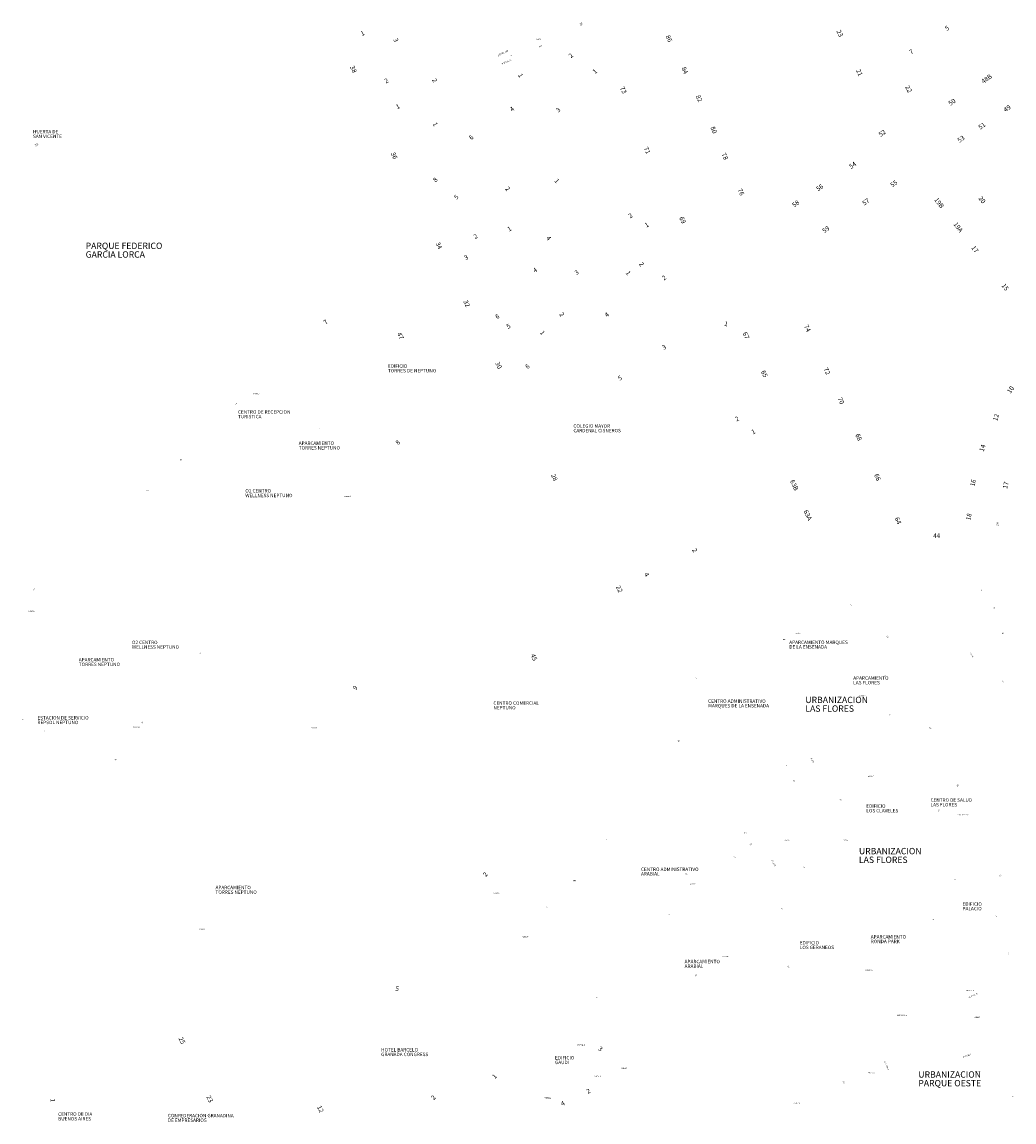
# Model space of a CAD drawing. Extents: x 438173 to 453999, y 4110427 to 4119944.
# Drawn here: x 446014 to 446444, y 4113756 to 4114233 of the extents above; entities that cross this region are included whole.
import ezdxf

# ---------------------------------------------------------------- set-up
doc = ezdxf.new("R2010")
doc.units = 0
doc.header["$MEASUREMENT"] = 0
for name, color, linetype in [('108ACCESO_TXT_ACCE', 190, 'CONTINUOUS'), ('108ACCESO_TXT_AUX', 201, 'CONTINUOUS'), ('108ACCESO_TXT_PRIN', 7, 'CONTINUOUS'), ('108EDIFI_TXT_NOMBRE', 252, 'CONTINUOUS'), ('108OTROS_TXT', 9, 'CONTINUOUS'), ('108URBANI_TXT_NOMBRE', 141, 'CONTINUOUS')]:
    doc.layers.add(name, color=color, linetype=linetype)

msp = doc.modelspace()

# ---------------------------------------------------------------- texts
at = {"layer": '108ACCESO_TXT_ACCE'}
for s, height, rotation, p in [('1', 2, 25.24, (446161.04, 4114227.29, -659.37)), ('5', 2, 34.65, (446414.95, 4114229.49, -659.37)), ('3', 2, 298.66, (446174.58, 4114225.76, -659.37)), ('2', 1, 298.66, (446237.92, 4114223.08, -659.37)), ('7', 2, 34.65, (446399.4, 4114219.22, -659.37)), ('2', 2, 42.78, (446251.83, 4114217.61, -659.37)), ('1', 2, 298.66, (446228.66, 4114210.38, -659.37)), ('1', 2, 42.78, (446262.23, 4114210.75, -659.37)), ('2', 2, 25.24, (446171.42, 4114206.71, -659.37)), ('2', 2, 298.66, (446191.39, 4114208.24, -659.37)), ('22', 2, 296.52, (446396.76, 4114205.22, -659.37)), ('1', 2, 25.24, (446176.34, 4114195.53, -659.37)), ('4', 2, 42.78, (446226.31, 4114194.37, -659.37)), ('3', 2, 42.78, (446246.34, 4114193.98, -659.37)), ('1', 2, 298.66, (446191.67, 4114189.22, -659.37)), ('6', 2, 42.78, (446208.6, 4114182.11, -659.37)), ('53', 1, 35.3809, (446019.49, 4114179.37, -659.37)), ('8', 2, 42.78, (446193, 4114163.68, -659.37)), ('1', 2, 311.51, (446244.44, 4114164.38, -659.37)), ('55', 2, 35.91, (446391.26, 4114161.55, -659.37)), ('2', 2, 311.51, (446223.04, 4114160.94, -659.37)), ('76', 2, 295.24, (446324.01, 4114160.58, -659.37)), ('58', 2, 35.91, (446348.66, 4114152.85, -659.37)), ('20', 2, 306.97, (446428.47, 4114156.82, -659.37)), ('2', 2, 31.18, (446277.47, 4114148.13, -659.37)), ('69', 2, 295.24, (446298.68, 4114148.41, -659.37)), ('1', 2, 31.18, (446224.91, 4114142.42, -659.37)), ('1', 2, 31.18, (446284.51, 4114144.11, -659.37)), ('2', 2, 31.18, (446210.25, 4114139.15, -659.37)), ('34', 2, 294.77, (446192.95, 4114137.37, -659.37)), ('3', 2, 31.18, (446206.13, 4114130.02, -659.37)), ('2', 2, 305.91, (446281.15, 4114128.32, -659.37)), ('4', 2, 31.18, (446236.01, 4114124.51, -659.37)), ('3', 2, 31.18, (446254.1, 4114123.51, -659.37)), ('1', 2, 305.91, (446275.38, 4114124.51, -659.37)), ('6', 2, 31.18, (446219.68, 4114104.42, -659.37)), ('2', 2, 305.91, (446246.58, 4114106.5, -659.37)), ('7', 2, 42.78, (446145.41, 4114101.99, -659.37)), ('5', 2, 31.18, (446224.53, 4114100.17, -659.37)), ('1', 2, 305.91, (446238.15, 4114098.58, -659.37)), ('67', 2, 295.24, (446326.19, 4114098.31, -659.37)), ('30', 2, 294.77, (446218.84, 4114085.38, -659.37)), ('9A', 0.5, 42.78, (446106.26, 4114067.15, -659.37)), ('2', 2, 27.04, (446323.6, 4114059.97, -659.37)), ('2', 0.5, 312.43, (446142.12, 4114056.7, -659.37)), ('1', 2, 27.04, (446330.72, 4114054.41, -659.37)), ('1', 0.5, 312.38, (446135.45, 4114050.9, -659.37)), ('8', 2, 48.28, (446176.84, 4114049.76, -659.37)), ('28', 2, 294.77, (446243.02, 4114036.76, -659.37)), ('64', 2, 295.24, (446392.18, 4114017.95, -659.37)), ('19', 1, 79.28, (446437.27, 4114014.65, -659.37)), ('44', 2, 359.43, (446408.97, 4114009.5, -659.37)), ('9B', 0.5, 42.78, (446018.55, 4113986.76, -659.37)), ('22', 2, 294.77, (446271.23, 4113988.29, -659.37)), ('45', 0.5, 359.43, (446429.51, 4113986.63, -659.37)), ('1', 0.66, 28.94, (446373.23, 4113980.06, -688.79)), ('10', 0.5, 44.47, (446090.81, 4113958.98, -659.37)), ('3', 0.66, 28.94, (446305.82, 4113948.32, -688.79)), ('2', 0.66, 30.68, (446387.99, 4113949.35, -688.79)), ('9', 2, 48.28, (446158.33, 4113943.27, -659.37)), ('11', 0.5, 272.26, (446013.5, 4113931.18, -659.37)), ('12', 0.5, 48.28, (446065.56, 4113928.94, 764.46)), ('1', 0.66, 54.21, (446390.15, 4113932.52, -688.79)), ('14', 0.5, 272.26, (446022.69, 4113926.1, -659.37)), ('20', 0.66, 295.32, (446298.07, 4113921.75, -688.79)), ('53', 0.66, 295.32, (446419.07, 4113902.44, -688.79)), ('8', 0.66, 335.39, (446411.07, 4113891.05, -688.79)), ('1', 0.66, 47.79, (446267.33, 4113878.07, -688.79)), ('18', 0.66, 295.32, (446322.32, 4113871.38, -688.79)), ('2', 2, 48.28, (446214.83, 4113862.3, -659.37)), ('19', 0.66, 295.32, (446301.33, 4113863.94, -688.79)), ('51', 0.66, 295.32, (446437.59, 4113863.32, -688.79)), ('3', 0.5, 47.79, (446241.31, 4113849.07, -688.79)), ('7', 0.66, 60.54, (446343.48, 4113848.22, -688.79)), ('1', 0.5, 47.79, (446294.46, 4113845.86, -6.01)), ('1', 0.66, 25.32, (446441.52, 4113828.83, -688.79)), ('15', 0.66, 47.79, (446305.91, 4113819.22, -688.79)), ('5', 2, 352.92, (446175.47, 4113813.05, -659.37)), ('25', 2, 297.17, (446081.36, 4113792.29, 721.69)), ('1', 2, 47.32, (446218.81, 4113774.64, -659.37)), ('10', 0.66, 295.32, (446369.68, 4113773.65, -688.79)), ('23', 2, 297.17, (446093.45, 4113766.97, -659.37)), ('2', 2, 47.32, (446192.27, 4113765.48, -659.37)), ('1', 2, 270.15, (446025.88, 4113766.27, -659.37))]:
    msp.add_text(s, height=height, rotation=rotation, dxfattribs=at).set_placement(p)
at = {"layer": '108ACCESO_TXT_AUX'}
for s, height, rotation, p in [('3', 0.5, 298.66, (446225.52, 4114218.93, -659.37)), ('58 al 62', 0.5, 296.03, (446425.03, 4113959.63, -659.37)), ('14', 0.5, 38.78, (446053.89, 4113912.81, -659.37)), ('6 al 8', 0.66, 296.76, (446355.71, 4113913.83, 149.28)), ('10 al 12', 0.66, 297.55, (446338.68, 4113869.7, 149.28))]:
    msp.add_text(s, height=height, rotation=rotation, dxfattribs=at).set_placement(p)
at = {"layer": '108ACCESO_TXT_PRIN'}
for s, height, rotation, p in [('75', 1, 295.24, (446255.38, 4114233.04, -659.37)), ('23', 2, 296.52, (446366.93, 4114229.39, -659.37)), ('86', 2, 295.24, (446292.77, 4114227.17, -659.37)), ('3-PTAL.DR', 0.75, 26.37, (446220.1, 4114218.44, -659.37)), ('3-PTAL.IZ', 0.75, 26.37, (446221.94, 4114214.76, -659.37)), ('38', 2, 294.77, (446155.84, 4114213.85, -659.37)), ('84', 2, 295.24, (446299.64, 4114213.4, -659.37)), ('21', 2, 296.52, (446375.43, 4114212.39, -659.37)), ('48B', 2, 35.91, (446430.81, 4114206.52, -659.37)), ('73', 2, 295.24, (446272.95, 4114204.77, -659.37)), ('82', 2, 295.24, (446305.84, 4114201.18, -659.37)), ('50', 2, 35.91, (446416.49, 4114196.97, -659.37)), ('49', 2, 35.91, (446440.44, 4114194.21, -659.37)), ('80', 2, 295.24, (446312.2, 4114187.5, -659.37)), ('52', 2, 35.91, (446386.19, 4114183.49, -659.37)), ('51', 2, 35.91, (446429.48, 4114186.62, -659.37)), ('53', 2, 35.91, (446420.42, 4114180.93, -659.37)), ('36', 2, 294.77, (446173.47, 4114176.36, -659.37)), ('71', 2, 295.24, (446283.28, 4114178.63, -659.37)), ('78', 2, 295.24, (446317.04, 4114176.07, -659.37)), ('54', 2, 35.91, (446373.41, 4114169.58, -659.37)), ('56', 2, 35.91, (446359.08, 4114159.88, -659.37)), ('5', 2, 42.78, (446202.1, 4114156.19, -659.37)), ('57', 2, 35.91, (446379.13, 4114153.66, -659.37)), ('19B', 2, 306.97, (446409.34, 4114156.24, -659.37)), ('59', 2, 35.91, (446361.74, 4114141.69, -659.37)), ('19A', 2, 306.97, (446417.65, 4114145.62, -659.37)), ('4', 2, 311.51, (446240.86, 4114139.5, -659.37)), ('17', 2, 306.97, (446425.38, 4114135.39, -659.37)), ('2', 2, 35.91, (446292.13, 4114121.17, -659.37)), ('15', 2, 306.97, (446438.51, 4114118.97, -659.37)), ('32', 2, 294.77, (446205, 4114112.16, -659.37)), ('4', 2, 35.91, (446267.29, 4114105.15, -659.37)), ('1', 2, 348.01, (446318.16, 4114101.61, -659.37)), ('74', 2, 295.24, (446352.84, 4114101.43, -659.37)), ('47', 2, 294.77, (446176.22, 4114098.15, -659.37)), ('3', 2, 32.65, (446292.07, 4114091.07, -659.37)), ('6', 2, 35.91, (446232.84, 4114082.71, -659.37)), ('65', 2, 295.24, (446334.16, 4114081.68, -659.37)), ('72', 2, 295.24, (446361.33, 4114082.86, -659.37)), ('5', 2, 32.65, (446272.89, 4114077.68, -659.37)), ('10', 2, 55.83, (446442.53, 4114072.03, -659.37)), ('70', 2, 295.24, (446367.43, 4114070.03, -659.37)), ('12', 2, 72.85, (446436.75, 4114060.09, -659.37)), ('68', 2, 295.24, (446375.08, 4114054.22, -659.37)), ('14', 2, 72.85, (446430.86, 4114046.82, -659.37)), ('63B', 2, 295.24, (446346.77, 4114034.19, -659.37)), ('66', 2, 295.24, (446383.27, 4114036.81, -659.37)), ('16', 2, 77.45, (446426.92, 4114031.75, -659.37)), ('17', 2, 77.45, (446441.05, 4114030.73, -659.37)), ('63A', 2, 295.24, (446352.68, 4114021.12, -659.37)), ('18', 2, 77.45, (446425.04, 4114017.03, -659.37)), ('2', 2, 297.04, (446304.28, 4114004.34, -659.37)), ('4', 2, 297.04, (446283.41, 4113993.86, -659.37)), ('62', 0.5, 359.43, (446435.12, 4113979, -659.37)), ('57', 0.66, 295.32, (446388.52, 4113967.02, -688.79)), ('60', 0.5, 89.43, (446439.38, 4113967.75, -659.37)), ('45', 2, 294.77, (446234.17, 4113958.69, -659.37)), ('58', 0.5, 89.43, (446439.41, 4113946.88, -659.37)), ('4', 0.66, 296.76, (446372.59, 4113935.7, -688.79)), ('55', 0.66, 295.32, (446407.14, 4113927.35, -688.79)), ('6', 0.66, 25.89, (446345.25, 4113910.23, -688.79)), ('8', 0.66, 25.89, (446348.5, 4113903.7, -688.79)), ('3', 0.66, 62.49, (446368.95, 4113895.44, -688.79)), ('10', 0.66, 25.89, (446327.08, 4113881, -688.79)), ('12', 0.66, 25.89, (446329.52, 4113876.07, -688.79)), ('5', 0.66, 60.83, (446353.2, 4113866.28, -688.79)), ('6', 0.66, 63.57, (446418.42, 4113860.92, -688.79)), ('4', 0.66, 63.57, (446409.12, 4113843.64, -688.79)), ('2', 0.66, 25.32, (446436.22, 4113845.12, -688.79)), ('16', 0.66, 295.32, (446345.6, 4113823.69, -688.79)), ('2', 0.5, 47.79, (446262.98, 4113809.87, -6.01)), ('45-PTAL.B', 0.66, 25.32, (446424.37, 4113809.62, -688.79)), ('3', 2, 325.74, (446263.41, 4113787.4, -659.37)), ('49-PTAL.C', 0.66, 25.32, (446421.95, 4113783.68, -688.79)), ('47-PTAL.A', 0.66, 295.32, (446387.53, 4113782.35, -688.79)), ('2', 2, 27.17, (446259.1, 4113768.26, -659.37)), ('4', 0.66, 295.32, (446443.09, 4113767.33, -688.79)), ('12', 2, 297.17, (446141.44, 4113762.56, -659.37)), ('4', 2, 27.17, (446247.97, 4113762.92, -659.37))]:
    msp.add_text(s, height=height, rotation=rotation, dxfattribs=at).set_placement(p)
at = {"layer": '108EDIFI_TXT_NOMBRE'}
for s, p in [('HUERTA DE', (446018.25, 4114185.05, -6.01)), ('SAN VICENTE', (446018.25, 4114183.05, -6.01)), ('TORRES DE NEPTUNO', (446172.32, 4114081.35, -6.01)), ('EDIFICIO', (446172.32, 4114083.35, -6.01)), ('TURISTICA', (446107.23, 4114061.44, -659.37)), ('CENTRO DE RECEPCION', (446107.23, 4114063.45, -659.37)), ('COLEGIO MAYOR', (446252.81, 4114057.36, 731.66)), ('CARDENAL CISNEROS', (446252.81, 4114055.36, 731.66)), ('APARCAMIENTO', (446133.61, 4114049.9, -659.37)), ('TORRES NEPTUNO', (446133.61, 4114047.89, -659.37)), ('O2 CENTRO', (446110.43, 4114029.21, -659.37)), ('WELLNESS NEPTUNO', (446110.43, 4114027.2, -659.37)), ('WELLNESS NEPTUNO', (446061.21, 4113961.45, -659.37)), ('O2 CENTRO', (446061.21, 4113963.46, -659.37)), ('APARCAMIENTO MARQUES', (446346.51, 4113963.49, -688.79)), ('DE LA ENSENADA', (446346.51, 4113961.49, -688.79)), ('APARCAMIENTO', (446038.14, 4113955.92, -6.01)), ('TORRES NEPTUNO', (446038.14, 4113953.91, -6.01)), ('APARCAMIENTO', (446374.28, 4113947.98, -688.79)), ('LAS FLORES', (446374.28, 4113945.98, -688.79)), ('CENTRO COMERCIAL', (446218.09, 4113937.1, -6.01)), ('CENTRO ADMINISTRATIVO', (446311.29, 4113937.96, -688.79)), ('NEPTUNO', (446218.09, 4113935.1, -6.01)), ('MARQUES DE LA ENSENADA', (446311.29, 4113935.96, -688.79)), ('ESTACION DE SERVICIO', (446020.18, 4113930.72, 704930)), ('REPSOL NEPTUNO', (446020.18, 4113928.71, 704930)), ('CENTRO DE SALUD', (446407.82, 4113895.03, -688.79)), ('EDIFICIO', (446379.93, 4113892.43, -688.79)), ('LOS CLAVELES', (446379.93, 4113890.43, -688.79)), ('LAS FLORES', (446407.82, 4113893.03, -688.79)), ('ARABIAL', (446282.16, 4113863, -6.01)), ('CENTRO ADMINISTRATIVO', (446282.16, 4113865, -6.01)), ('APARCAMIENTO', (446097.49, 4113857.09, -659.37)), ('TORRES NEPTUNO', (446097.49, 4113855.08, -659.37)), ('EDIFICIO', (446421.71, 4113849.91, -688.79)), ('PALACIO', (446421.71, 4113847.91, -688.79)), ('EDIFICIO', (446351.07, 4113833.1, -688.79)), ('APARCAMIENTO', (446381.88, 4113835.67, -688.79)), ('RONDA PARK', (446381.88, 4113833.67, -688.79)), ('LOS GERANEOS', (446351.07, 4113831.1, -688.79)), ('APARCAMIENTO', (446301.1, 4113824.95, -6.01)), ('ARABIAL', (446301.1, 4113822.95, -6.01)), ('GRANADA CONGRESS', (446169.37, 4113784.65, -659.37)), ('HOTEL BARCELO', (446169.37, 4113786.66, -659.37)), ('GAUDI', (446244.84, 4113781.19, -6.01)), ('EDIFICIO', (446244.84, 4113783.19, -6.01)), ('CENTRO DE DIA', (446029.19, 4113758.75, -6.01)), ('BUENOS AIRES', (446029.19, 4113756.74, -6.01)), ('CONFEDERACION GRANADINA', (446076.8, 4113758.11, -6.01)), ('DE EMPRESARIOS', (446076.8, 4113756.1, -6.01))]:
    msp.add_text(s, height=1.5, dxfattribs=at).set_placement(p)
at = {"layer": '108OTROS_TXT'}
for s, p in [('GARAJE', (446236.7, 4114225.74, -659.37)), ('PARKING', (446113.73, 4114071.83, -6.01)), ('TRF', (446081.92, 4114043.19, -659.37)), ('TRF', (446067.42, 4114029.76, -659.37)), ('PARKING', (446153.53, 4114027.29, -6.01)), ('PARKING', (446016.12, 4113977.5, -6.01)), ('GARAJE', (446349.28, 4113967.97, -6.01)), ('TRF', (446343.66, 4113965.19, -6.01)), ('PARKING', (446377.04, 4113940.73, -6.01)), ('PARKING', (446061.57, 4113927.08, -6.01)), ('PARKING', (446138.84, 4113926.85, -6.01)), ('GARAJE', (446380.68, 4113905.8, -688.79)), ('CENTROSALUD', (446419.47, 4113889.1, -746.4)), ('GARAJE', (446344.13, 4113878.12, -688.79)), ('GARAJE', (446369.97, 4113878.29, -688.79)), ('TRF', (446252.78, 4113860.54, -6.01)), ('GARAJE', (446303.38, 4113859.14, -688.79)), ('PARKING', (446217.93, 4113855.1, -6.01)), ('PARKING', (446090.31, 4113839.49, -659.37)), ('GARAJE', (446230.78, 4113836.22, -6.01)), ('PARKING', (446317.38, 4113827.66, -6.01)), ('PARKING', (446379.66, 4113821.72, -6.01)), ('PORTAL B', (446423.49, 4113812.88, -688.79)), ('MERCADONA', (446393.41, 4113802.12, -688.79)), ('GARAJE', (446426.78, 4113801.26, -688.79)), ('PORTAL 3', (446254.65, 4113789.23, -6.01)), ('PORTAL 1', (446261.65, 4113775.61, -6.01)), ('GARAJE', (446273.57, 4113779.11, -6.01)), ('PORTAL A', (446380.42, 4113777.26, -688.79)), ('PORTAL C', (446426.86, 4113777.73, -688.79)), ('PORTAL 2', (446239.98, 4113766.25, -6.01)), ('PARKING', (446348.3, 4113764.02, -6.01))]:
    msp.add_text(s, height=0.5, dxfattribs=at).set_placement(p)
at = {"layer": '108URBANI_TXT_NOMBRE'}
for s, p in [('PARQUE FEDERICO', (446041.12, 4114134.91, 746.4)), ('GARCIA LORCA', (446041.12, 4114131.15, 746.4)), ('URBANIZACION', (446353.49, 4113937.86, -688.79)), ('LAS FLORES', (446353.49, 4113934.1, -688.79)), ('URBANIZACION', (446376.75, 4113872.26, -688.79)), ('LAS FLORES', (446376.75, 4113868.5, -688.79)), ('URBANIZACION', (446402.53, 4113775.31, -688.79)), ('PARQUE OESTE', (446402.53, 4113771.55, -688.79))]:
    msp.add_text(s, height=2.75, dxfattribs=at).set_placement(p)

doc.saveas('drawing.dxf')
